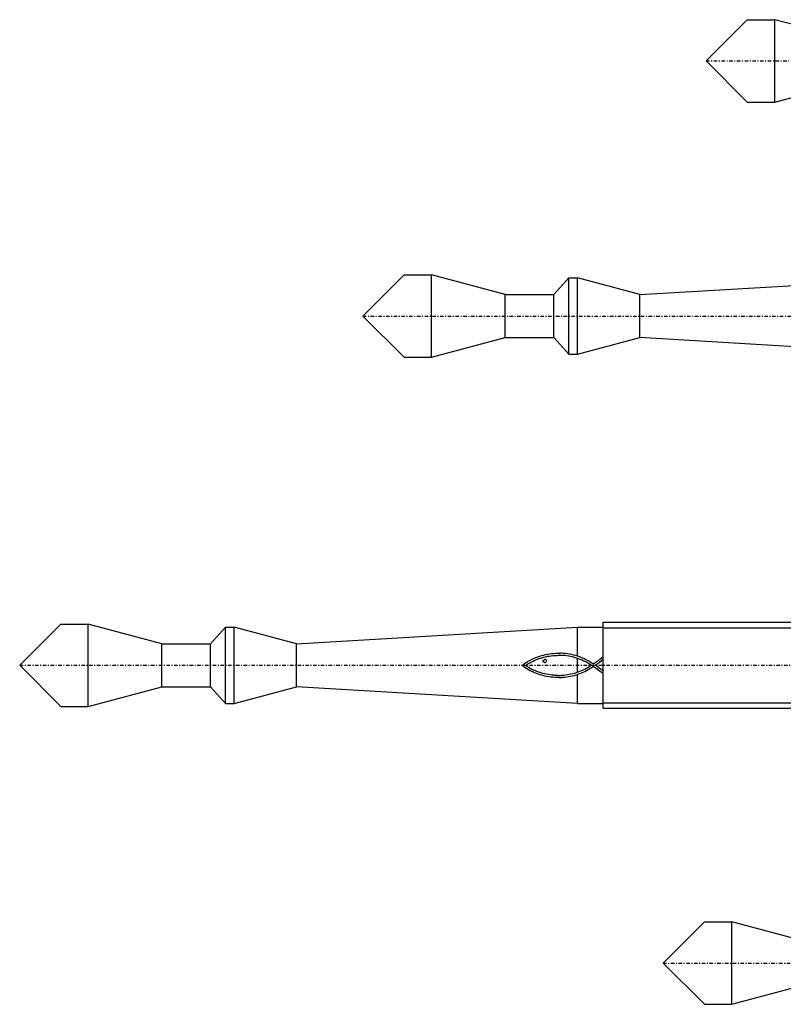
# Model space of a CAD drawing. Units: millimetres. Extents: x 41 to 3405, y 29 to 2079.
# Drawn here: x 661 to 750, y 1875 to 1990 of the extents above; entities that cross this region are included whole.
import ezdxf

# ---------------------------------------------------------------- set-up
doc = ezdxf.new("R2010")
doc.units = ezdxf.units.MM
for name, pattern in [('center', [0.85, 0.4, -0.2, 0.05, -0.2]), ('phl_thick', [0]), ('thin_line', [0])]:
    doc.linetypes.add(name, pattern=pattern)
doc.layers.add('projection', color=7, linetype='Continuous')

# ---------------------------------------------------------------- blocks, each defined once
blk = doc.blocks.new('ccLab_20183194034600_16')
at = {"color": 92, "linetype": 'center', "true_color": 0x00c000}
blk.add_line((-88, 0), (17, 0), dxfattribs=at)
blk = doc.blocks.new('ccLab_20183194916121_16')
at = {"color": 92, "linetype": 'center', "true_color": 0x00c000}
blk.add_line((-128, 0), (17, 0), dxfattribs=at)
blk = doc.blocks.new('ccLab_20183194011471_14')
at = {"color": 1, "linetype": 'thin_line', "true_color": 0xff0000}
for p, q in [((-100, 4.375), (0, 4.375)), ((-100, -4.375), (0, -4.375))]:
    blk.add_line(p, q, dxfattribs=at)
blk = doc.blocks.new('ccLab_20183194011471_16')
at = {"color": 92, "linetype": 'center', "true_color": 0x00c000}
blk.add_line((-168, 0), (17, 0), dxfattribs=at)
blk = doc.blocks.new('ccLab_20183194939965_16')
at = {"color": 92, "linetype": 'center', "true_color": 0x00c000}
blk.add_line((-93, 0), (17, 0), dxfattribs=at)

msp = doc.modelspace()

# ---------------------------------------------------------------- linework, layer by layer
at = {"layer": 'projection', "color": 7, "linetype": 'phl_thick'}
for p, q in [((741, 1985.28), (745.8, 1990.08)), ((745.8, 1990.08), (749, 1990.08)), ((757.58, 1987.78), (749, 1990.08)), ((749, 1980.48), (749, 1990.08)), ((745.8, 1980.48), (741, 1985.28)), ((749, 1980.48), (757.58, 1982.78)), ((745.8, 1980.48), (749, 1980.48)), ((701, 1955.55), (705.8, 1960.35)), ((705.8, 1960.35), (709, 1960.35)), ((717.58, 1958.05), (709, 1960.35)), ((709, 1950.75), (709, 1960.35)), ((723.24, 1958.05), (725, 1960)), ((725, 1960), (726, 1960)), ((725, 1951.1), (725, 1960)), ((733.28, 1958.05), (726, 1960)), ((726, 1951.1), (726, 1960)), ((733.28, 1958.05), (766, 1960)), ((717.58, 1958.05), (723.24, 1958.05)), ((717.58, 1953.05), (717.58, 1958.05)), ((723.24, 1953.05), (723.24, 1958.05)), ((733.28, 1953.05), (733.28, 1958.05)), ((705.8, 1950.75), (701, 1955.55)), ((709, 1950.75), (717.58, 1953.05)), ((717.58, 1953.05), (723.24, 1953.05)), ((725, 1951.1), (723.24, 1953.05)), ((726, 1951.1), (733.28, 1953.05)), ((766, 1951.1), (733.28, 1953.05)), ((705.8, 1950.75), (709, 1950.75)), ((725, 1951.1), (726, 1951.1)), ((661, 1914.87), (665.8, 1919.67)), ((665.8, 1919.67), (669, 1919.67)), ((677.58, 1917.37), (669, 1919.67)), ((669, 1910.07), (669, 1919.67)), ((683.24, 1917.37), (685, 1919.32)), ((685, 1919.32), (686, 1919.32)), ((685, 1910.42), (685, 1919.32)), ((693.28, 1917.37), (686, 1919.32)), ((686, 1910.42), (686, 1919.32)), ((693.28, 1917.37), (726, 1919.32)), ((726, 1919.32), (729, 1919.32)), ((726, 1915.92), (726, 1919.32)), ((729, 1919.87), (829, 1919.87)), ((729, 1909.87), (729, 1919.87)), ((677.58, 1917.37), (683.24, 1917.37)), ((677.58, 1912.37), (677.58, 1917.37)), ((683.24, 1912.37), (683.24, 1917.37)), ((693.28, 1912.37), (693.28, 1917.37)), ((720.9, 1915.66), (721.15, 1915.77)), ((721.15, 1915.77), (721.4, 1915.86)), ((721.4, 1915.86), (721.61, 1915.93)), ((721.61, 1915.93), (721.83, 1916)), ((721.65, 1915.69), (721.86, 1915.75)), ((721.83, 1916), (722.05, 1916.06)), ((721.86, 1915.75), (722.07, 1915.81)), ((722.05, 1916.06), (722.27, 1916.11)), ((722.07, 1915.81), (722.29, 1915.86)), ((722.27, 1916.11), (722.5, 1916.16)), ((722.29, 1915.86), (722.51, 1915.91)), ((722.5, 1916.16), (722.73, 1916.19)), ((722.51, 1915.91), (722.73, 1915.94)), ((722.73, 1916.19), (722.97, 1916.23)), ((722.73, 1915.94), (722.96, 1915.97)), ((722.96, 1915.97), (723.18, 1916)), ((722.97, 1916.23), (723.2, 1916.25)), ((723.18, 1916), (723.41, 1916.02)), ((723.2, 1916.25), (723.44, 1916.27)), ((723.41, 1916.02), (723.47, 1916.02)), ((723.44, 1916.27), (723.47, 1916.27)), ((723.47, 1916.27), (723.51, 1916.27)), ((723.47, 1916.02), (723.5, 1916.02)), ((723.5, 1916.02), (723.54, 1916.02)), ((723.51, 1916.27), (723.54, 1916.27)), ((723.54, 1916.27), (723.58, 1916.27)), ((723.54, 1916.02), (723.57, 1916.02)), ((723.57, 1916.02), (723.6, 1916.02)), ((723.58, 1916.27), (723.61, 1916.27)), ((723.6, 1916.02), (723.63, 1916.02)), ((723.61, 1916.27), (723.64, 1916.27)), ((723.63, 1916.02), (723.86, 1916.03)), ((723.64, 1916.27), (723.68, 1916.27)), ((723.68, 1916.27), (723.92, 1916.27)), ((723.89, 1916.03), (723.86, 1916.03)), ((723.92, 1916.03), (723.89, 1916.03)), ((723.95, 1916.27), (723.92, 1916.27)), ((723.96, 1916.02), (723.92, 1916.03)), ((723.99, 1916.27), (723.95, 1916.27)), ((723.99, 1916.02), (723.96, 1916.02)), ((724.02, 1916.27), (723.99, 1916.27)), ((724.02, 1916.02), (723.99, 1916.02)), ((724.05, 1916.27), (724.02, 1916.27)), ((724.05, 1916.02), (724.02, 1916.02)), ((724.09, 1916.27), (724.05, 1916.27)), ((724.09, 1916.02), (724.05, 1916.02)), ((724.12, 1916.27), (724.09, 1916.27)), ((724.12, 1916.02), (724.09, 1916.02)), ((724.16, 1916.27), (724.12, 1916.27)), ((724.15, 1916.02), (724.12, 1916.02)), ((724.18, 1916.02), (724.15, 1916.02)), ((724.39, 1916.25), (724.16, 1916.27)), ((724.22, 1916.01), (724.18, 1916.02)), ((724.25, 1916.01), (724.22, 1916.01)), ((724.28, 1916.01), (724.25, 1916.01)), ((724.31, 1916.01), (724.28, 1916.01)), ((724.54, 1915.99), (724.31, 1916.01)), ((724.63, 1916.23), (724.39, 1916.25)), ((724.76, 1915.96), (724.54, 1915.99)), ((724.86, 1916.2), (724.63, 1916.23)), ((724.99, 1915.93), (724.76, 1915.96)), ((725.09, 1916.16), (724.86, 1916.2)), ((725.21, 1915.88), (724.99, 1915.93)), ((725.31, 1916.11), (725.09, 1916.16)), ((725.43, 1915.83), (725.21, 1915.88)), ((725.56, 1916.05), (725.31, 1916.11)), ((725.66, 1915.77), (725.43, 1915.83)), ((725.8, 1915.99), (725.56, 1916.05)), ((725.89, 1915.7), (725.66, 1915.77)), ((726, 1915.92), (725.8, 1915.99)), ((726, 1915.66), (725.89, 1915.7)), ((726.04, 1915.91), (726, 1915.92)), ((726.27, 1915.83), (726.04, 1915.91)), ((726.51, 1915.74), (726.27, 1915.83)), ((726.74, 1915.64), (726.51, 1915.74)), ((728.77, 1915.69), (728.99, 1915.88)), ((728.99, 1915.85), (728.99, 1915.88)), ((729, 1915.57), (728.99, 1915.85)), ((665.8, 1910.07), (661, 1914.87)), ((719.52, 1914.85), (719.74, 1915.01)), ((719.71, 1914.71), (719.52, 1914.85)), ((719.9, 1914.58), (719.71, 1914.71)), ((719.74, 1915.01), (719.96, 1915.16)), ((720.1, 1914.45), (719.9, 1914.58)), ((719.94, 1914.85), (720.05, 1914.92)), ((720.15, 1914.71), (719.94, 1914.85)), ((719.96, 1915.16), (720.19, 1915.3)), ((720.05, 1914.92), (720.16, 1914.99)), ((720.37, 1914.58), (720.15, 1914.71)), ((720.16, 1914.99), (720.27, 1915.06)), ((720.19, 1915.3), (720.42, 1915.43)), ((720.27, 1915.06), (720.45, 1915.16)), ((720.59, 1914.46), (720.37, 1914.58)), ((720.42, 1915.43), (720.66, 1915.55)), ((720.45, 1915.16), (720.64, 1915.27)), ((720.64, 1915.27), (720.83, 1915.36)), ((720.66, 1915.55), (720.9, 1915.66)), ((720.83, 1915.36), (721.03, 1915.45)), ((721.03, 1915.45), (721.23, 1915.54)), ((721.23, 1915.54), (721.44, 1915.62)), ((721.44, 1915.62), (721.65, 1915.69)), ((722.02, 1915.35), (722.03, 1915.42)), ((722.03, 1915.28), (722.02, 1915.35)), ((722.03, 1915.42), (722.07, 1915.47)), ((722.07, 1915.24), (722.03, 1915.28)), ((722.07, 1915.47), (722.13, 1915.52)), ((722.12, 1915.21), (722.07, 1915.24)), ((722.18, 1915.19), (722.12, 1915.21)), ((722.13, 1915.52), (722.21, 1915.54)), ((722.18, 1915.19), (722.25, 1915.2)), ((722.29, 1915.54), (722.21, 1915.54)), ((722.25, 1915.2), (722.32, 1915.24)), ((722.32, 1915.53), (722.29, 1915.54)), ((722.35, 1915.51), (722.32, 1915.53)), ((722.32, 1915.24), (722.37, 1915.29)), ((722.38, 1915.48), (722.35, 1915.51)), ((722.37, 1915.29), (722.39, 1915.35)), ((722.4, 1915.42), (722.38, 1915.48)), ((722.39, 1915.35), (722.4, 1915.42)), ((726.11, 1915.63), (726, 1915.66)), ((726, 1914.06), (726, 1915.66)), ((726.33, 1915.54), (726.11, 1915.63)), ((726.55, 1915.45), (726.33, 1915.54)), ((726.77, 1915.35), (726.55, 1915.45)), ((726.96, 1915.53), (726.74, 1915.64)), ((726.98, 1915.25), (726.77, 1915.35)), ((727.19, 1915.42), (726.96, 1915.53)), ((727.19, 1915.13), (726.98, 1915.25)), ((727.06, 1914.53), (727.25, 1914.64)), ((727.41, 1915.29), (727.19, 1915.42)), ((727.4, 1915.01), (727.19, 1915.13)), ((727.25, 1914.64), (727.43, 1914.75)), ((727.6, 1914.88), (727.4, 1915.01)), ((727.62, 1915.16), (727.41, 1915.29)), ((727.43, 1914.75), (727.6, 1914.87)), ((727.46, 1914.47), (727.64, 1914.59)), ((727.6, 1914.87), (727.6, 1914.88)), ((727.84, 1915.02), (727.62, 1915.16)), ((727.64, 1914.59), (727.83, 1914.71)), ((727.83, 1914.71), (727.85, 1914.71)), ((727.84, 1915.02), (728.07, 1915.17)), ((728.09, 1914.55), (727.85, 1914.71)), ((728.06, 1914.87), (728.3, 1915.03)), ((728.31, 1914.71), (728.06, 1914.87)), ((728.07, 1915.17), (728.31, 1915.33)), ((728.33, 1914.38), (728.09, 1914.55)), ((728.3, 1915.03), (728.54, 1915.2)), ((728.31, 1915.33), (728.54, 1915.51)), ((728.55, 1914.54), (728.31, 1914.71)), ((728.54, 1915.51), (728.77, 1915.69)), ((728.54, 1915.2), (728.78, 1915.38)), ((728.78, 1915.38), (729, 1915.57)), ((720.3, 1914.34), (720.1, 1914.45)), ((720.5, 1914.23), (720.3, 1914.34)), ((720.71, 1914.12), (720.5, 1914.23)), ((720.81, 1914.34), (720.59, 1914.46)), ((720.91, 1914.03), (720.71, 1914.12)), ((721.04, 1914.24), (720.81, 1914.34)), ((721.13, 1913.94), (720.91, 1914.03)), ((721.26, 1914.14), (721.04, 1914.24)), ((721.34, 1913.86), (721.13, 1913.94)), ((721.5, 1914.06), (721.26, 1914.14)), ((721.56, 1913.78), (721.34, 1913.86)), ((721.73, 1913.98), (721.5, 1914.06)), ((721.77, 1913.72), (721.56, 1913.78)), ((721.97, 1913.91), (721.73, 1913.98)), ((722, 1913.66), (721.77, 1913.72)), ((722.18, 1913.86), (721.97, 1913.91)), ((722.22, 1913.6), (722, 1913.66)), ((722.4, 1913.81), (722.18, 1913.86)), ((722.45, 1913.56), (722.22, 1913.6)), ((722.62, 1913.77), (722.4, 1913.81)), ((722.68, 1913.52), (722.45, 1913.56)), ((722.84, 1913.74), (722.62, 1913.77)), ((722.91, 1913.49), (722.68, 1913.52)), ((723.06, 1913.71), (722.84, 1913.74)), ((723.14, 1913.46), (722.91, 1913.49)), ((723.28, 1913.7), (723.06, 1913.71)), ((723.38, 1913.45), (723.14, 1913.46)), ((723.31, 1913.7), (723.28, 1913.7)), ((723.34, 1913.69), (723.31, 1913.7)), ((723.37, 1913.69), (723.34, 1913.69)), ((723.4, 1913.69), (723.37, 1913.69)), ((723.61, 1913.44), (723.38, 1913.45)), ((723.43, 1913.69), (723.4, 1913.69)), ((723.47, 1913.69), (723.43, 1913.69)), ((723.5, 1913.69), (723.47, 1913.69)), ((723.72, 1913.68), (723.5, 1913.69)), ((723.65, 1913.44), (723.61, 1913.44)), ((723.68, 1913.44), (723.65, 1913.44)), ((723.71, 1913.44), (723.68, 1913.44)), ((723.75, 1913.44), (723.71, 1913.44)), ((723.72, 1913.68), (723.75, 1913.68)), ((723.75, 1913.68), (723.78, 1913.68)), ((723.78, 1913.44), (723.75, 1913.44)), ((723.78, 1913.68), (723.81, 1913.68)), ((723.85, 1913.44), (723.78, 1913.44)), ((723.81, 1913.68), (723.84, 1913.68)), ((723.84, 1913.68), (723.88, 1913.69)), ((723.85, 1913.44), (723.88, 1913.44)), ((723.88, 1913.69), (723.91, 1913.69)), ((723.88, 1913.44), (723.91, 1913.44)), ((723.91, 1913.69), (723.94, 1913.69)), ((723.91, 1913.44), (723.94, 1913.44)), ((723.94, 1913.69), (723.97, 1913.69)), ((723.94, 1913.44), (723.98, 1913.44)), ((723.97, 1913.69), (724, 1913.69)), ((723.98, 1913.44), (724.01, 1913.44)), ((724, 1913.69), (724.03, 1913.69)), ((724.01, 1913.44), (724.04, 1913.44)), ((724.03, 1913.69), (724.07, 1913.69)), ((724.04, 1913.44), (724.08, 1913.44)), ((724.07, 1913.69), (724.1, 1913.69)), ((724.08, 1913.44), (724.11, 1913.45)), ((724.1, 1913.69), (724.13, 1913.7)), ((724.11, 1913.45), (724.14, 1913.45)), ((724.13, 1913.7), (724.16, 1913.7)), ((724.14, 1913.45), (724.17, 1913.45)), ((724.16, 1913.7), (724.38, 1913.71)), ((724.17, 1913.45), (724.21, 1913.45)), ((724.21, 1913.45), (724.24, 1913.45)), ((724.24, 1913.45), (724.27, 1913.46)), ((724.27, 1913.46), (724.31, 1913.46)), ((724.31, 1913.46), (724.53, 1913.48)), ((724.38, 1913.71), (724.6, 1913.74)), ((724.53, 1913.48), (724.76, 1913.51)), ((724.6, 1913.74), (724.82, 1913.77)), ((724.76, 1913.51), (724.98, 1913.54)), ((724.82, 1913.77), (725.03, 1913.81)), ((724.98, 1913.54), (725.2, 1913.58)), ((725.03, 1913.81), (725.25, 1913.85)), ((725.2, 1913.58), (725.42, 1913.63)), ((725.25, 1913.85), (725.46, 1913.9)), ((725.42, 1913.63), (725.63, 1913.68)), ((725.46, 1913.9), (725.67, 1913.96)), ((725.63, 1913.68), (725.85, 1913.75)), ((725.67, 1913.96), (725.88, 1914.02)), ((725.85, 1913.75), (726, 1913.8)), ((725.88, 1914.02), (726, 1914.06)), ((726, 1914.06), (726.09, 1914.09)), ((726, 1913.8), (726.06, 1913.81)), ((726, 1910.42), (726, 1913.8)), ((726.06, 1913.81), (726.27, 1913.89)), ((726.09, 1914.09), (726.29, 1914.17)), ((726.27, 1913.89), (726.47, 1913.97)), ((726.29, 1914.17), (726.49, 1914.25)), ((726.47, 1913.97), (726.67, 1914.06)), ((726.49, 1914.25), (726.68, 1914.34)), ((726.67, 1914.06), (726.87, 1914.15)), ((726.68, 1914.34), (726.88, 1914.43)), ((726.87, 1914.15), (727.07, 1914.25)), ((726.88, 1914.43), (727.06, 1914.53)), ((727.07, 1914.25), (727.26, 1914.36)), ((727.26, 1914.36), (727.46, 1914.47)), ((728.58, 1914.19), (728.33, 1914.38)), ((728.78, 1914.36), (728.55, 1914.54)), ((728.8, 1914.02), (728.58, 1914.19)), ((729, 1914.17), (728.78, 1914.36)), ((729, 1913.86), (728.8, 1914.02)), ((669, 1910.07), (677.58, 1912.37)), ((677.58, 1912.37), (683.24, 1912.37)), ((685, 1910.42), (683.24, 1912.37)), ((686, 1910.42), (693.28, 1912.37)), ((726, 1910.42), (693.28, 1912.37)), ((665.8, 1910.07), (669, 1910.07)), ((685, 1910.42), (686, 1910.42)), ((726, 1910.42), (729, 1910.42)), ((729, 1909.87), (829, 1909.87)), ((736, 1880.17), (740.8, 1884.97)), ((740.8, 1884.97), (744, 1884.97)), ((752.58, 1882.67), (744, 1884.97)), ((744, 1875.37), (744, 1884.97)), ((740.8, 1875.37), (736, 1880.17)), ((744, 1875.37), (752.58, 1877.67)), ((740.8, 1875.37), (744, 1875.37))]:
    msp.add_line(p, q, dxfattribs=at)

# ---------------------------------------------------------------- block references
for name, p in [('ccLab_20183194034600_16', (829, 1985.28)), ('ccLab_20183194916121_16', (829, 1955.55)), ('ccLab_20183194011471_14', (829, 1914.87)), ('ccLab_20183194011471_16', (829, 1914.87)), ('ccLab_20183194939965_16', (829, 1880.17))]:
    msp.add_blockref(name, p)

doc.saveas('drawing.dxf')
